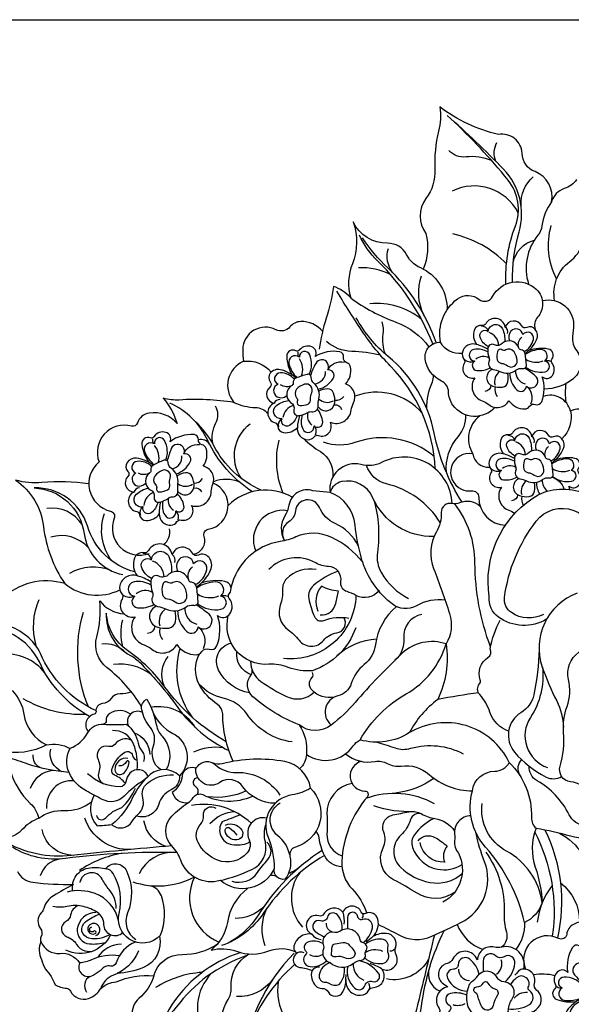
# Model space of a CAD drawing. Units: millimetres. Extents: x 2703 to 58084, y -2961 to 2204.
# Drawn here: x 5167 to 5196, y 1856 to 1908 of the extents above; entities that cross this region are included whole.
import ezdxf

# ---------------------------------------------------------------- set-up
doc = ezdxf.new("R2010")
doc.units = ezdxf.units.MM
doc.layers.add('Размерный', color=36, linetype='Continuous')

# ---------------------------------------------------------------- blocks, each defined once
blk = doc.blocks.new('wwwwwww')
for points in [[(9404.132, 4555.344, 0.14455), (9403.264, 4555.711, 0.28122), (9402.763, 4555.479, 0.354679), (9402.807, 4555.017, -0.408434), (9402.807, 4554.745, 0.645952), (9403.126, 4553.925, 0.71035), (9403.271, 4552.897, -0.321963), (9403.425, 4552.733, 0.369958), (9403.77, 4552.423, 0.249511), (9404.463, 4552.771, 0.445882), (9405.08, 4552.178, 0.235008), (9405.397, 4552.366, -0.321577), (9405.609, 4552.45, 0.674666), (9406.167, 4553.212, 0.499639), (9407.205, 4553.952, -0.087946), (9407.285, 4554.345, 0.467502), (9406.77, 4555.293, 0.246881), (9406.932, 4556.224, 0.257879), (9406.723, 4556.42, -0.36089), (9406.53, 4556.686, 0.412173), (9406.296, 4556.955, 0.181476), (9405.037, 4556.583, 0.444325), (9404.812, 4557.073, 0.336255), (9404.183, 4556.847, -0.359058), (9403.99, 4556.786, 0.571281), (9403.543, 4556.445, 0.129827), (9403.922, 4555.491, 1.611938)], [(9404.81, 4555.609, 0.214269), (9404.741, 4556.645, 0.847454), (9404.205, 4556.465, 0.727943), (9403.691, 4556.057, 0.133971), (9404.185, 4555.371, 0.353589)], [(9404.205, 4556.465, -0.252619), (9404.124, 4556.732, -0.817141)], [(9404.417, 4555.482, 0.249243), (9404.215, 4556.382, -2088.068968)], [(9405.359, 4554.883, 0.197705), (9406.093, 4555.516, 0.637608), (9405.759, 4555.94, 1.017648), (9405.096, 4556.221, 0.034317), (9404.884, 4555.568, 1.28226)], [(9405.759, 4555.94, -0.338254), (9406.589, 4556.437, -3.371353)], [(9405.139, 4555.146, 0.375147), (9405.661, 4555.845, -1.079432)], [(9404.058, 4555.281, 0.219015), (9403.294, 4555.544, 0.811057), (9403.228, 4554.931, 0.63848), (9403.241, 4554.278, 0.324289), (9403.747, 4554.387, 1.84083)], [(9403.982, 4554.047, -0.351929), (9404.19, 4553.669, 0.54542), (9404.486, 4553.394, 0.096653), (9404.941, 4553.611, -0.17631), (9405.136, 4553.669, 0.477297), (9405.447, 4554.008, -0.074811), (9405.447, 4554.369, 0.282194), (9405.107, 4555.17, -0.213612), (9404.934, 4555.466, 0.490562), (9404.71, 4555.604, 0.030066), (9404.132, 4555.344, 0.347882), (9404.016, 4555.084, -0.311691), (9403.966, 4554.947, 0.530778), (9403.982, 4554.047, 0.296475)], [(9403.966, 4554.947, -0.296307), (9403.363, 4554.922, -3.645095)], [(9404.903, 4554.052, 0.298087), (9405.012, 4554.32, -0.135092), (9405.037, 4554.664, 0.638181), (9404.623, 4555.072, 0.151039), (9404.227, 4554.766, 0.371933), (9404.272, 4554.32, -0.282703), (9404.323, 4554.129, 0.513833), (9404.476, 4553.931, 0.119849), (9404.903, 4554.052, 0.238146)], [(9405.45, 4553.964, 0.702374), (9406.299, 4554.244, 0.121328), (9406.188, 4554.757, 0.325092), (9405.838, 4554.943, 0.107155), (9405.404, 4554.782, 0.547936)], [(9406.294, 4554.387, 0.2491), (9406.745, 4554.635, -2.366804)], [(9403.414, 4554.144, 0.323814), (9403.126, 4553.925, 2.362815)], [(9404.38, 4553.391, -0.202064), (9404.038, 4552.833, -0.729145), (9403.613, 4553.148, -0.785911), (9403.257, 4553.814, -0.125081), (9403.876, 4554.138, 135518.852322)], [(9405.447, 4554.369, 0.321313), (9406.216, 4554.348, -1.26966)], [(9406.285, 4554.14, -0.393379), (9406.693, 4553.942, 0.68489)], [(9404.153, 4553.894, 0.313384), (9403.657, 4553.211, 1.019804)], [(9404.658, 4553.452, 0.190516), (9404.751, 4552.717, 0.873693), (9405.329, 4552.939, 0.709657), (9405.764, 4553.194, 0.153762), (9405.418, 4553.83, -5.775812)], [(9404.941, 4553.611, 0.31787), (9405.212, 4552.967, 1.531994)], [(9403.613, 4553.148, 0.383093), (9403.466, 4552.703, 3.37063)], [(9404.522, 4553.404, 0.078705), (9404.463, 4552.771, 1.796265)], [(9405.329, 4552.939, -0.302213), (9405.436, 4552.453, -9.146249)]]:
    blk.add_lwpolyline(points, format="xyb")
blk = doc.blocks.new('jwrtktleyp')
for points in [[(9426.707, 4527.173, 0.14455), (9425.964, 4526.557, 0.28122), (9425.939, 4525.991, 0.354679), (9426.379, 4525.813, -0.408434), (9426.627, 4525.685, 0.645952), (9427.524, 4525.589, 0.71035), (9428.527, 4525.237, -0.321963), (9428.748, 4525.299, 0.369958), (9429.193, 4525.467, 0.249511), (9429.203, 4526.261, 0.445882), (9430.033, 4526.543, 0.235008), (9430.011, 4526.92, -0.321577), (9430.035, 4527.153, 0.674666), (9429.604, 4528.019, 0.499639), (9429.422, 4529.312, -0.087946), (9429.102, 4529.57, 0.467502), (9427.997, 4529.548, 0.246881), (9427.227, 4530.134, 0.257879), (9426.949, 4530.037, -0.36089), (9426.616, 4529.986, 0.412173), (9426.261, 4529.9, 0.181476), (9426.007, 4528.58, 0.444325), (9425.455, 4528.606, 0.336255), (9425.364, 4527.927, -0.359058), (9425.328, 4527.723, 0.571281), (9425.428, 4527.156, 0.129827), (9426.475, 4527.051, 1.611938)], [(9426.931, 4528.933, -0.338254), (9426.871, 4529.923, -3.371353)], [(9427.705, 4528.072, 0.197705), (9427.474, 4529.037, 0.637608), (9426.931, 4528.933, 1.017648), (9426.364, 4528.463, 0.034317), (9426.857, 4527.962, 1.28226)], [(9428.678, 4528.652, 0.363409), (9429.081, 4529.295, -0.867655)], [(9426.785, 4527.915, 0.214269), (9425.811, 4528.339, 0.847454), (9425.722, 4527.768, 0.727943), (9425.851, 4527.108, 0.133971), (9426.707, 4527.234, 0.353589)], [(9428.583, 4527.721, 0.702374), (9428.729, 4528.625, 0.121328), (9428.209, 4528.766, 0.325092), (9427.876, 4528.535, 0.107155), (9427.817, 4528.065, 0.547936)], [(9425.722, 4527.768, -0.252619), (9425.441, 4527.82, -0.817141)], [(9427.816, 4526.425, -0.351929), (9428.258, 4526.436, 0.54542), (9428.647, 4526.576, 0.096653), (9428.664, 4527.092, -0.17631), (9428.704, 4527.297, 0.477297), (9428.542, 4527.739, -0.074811), (9428.213, 4527.909, 0.282194), (9427.324, 4527.978, -0.213612), (9426.973, 4527.96, 0.490562), (9426.743, 4527.821, 0.030066), (9426.707, 4527.173, 0.347882), (9426.889, 4526.945, -0.311691), (9426.99, 4526.834, 0.530778), (9427.816, 4526.425, 0.296475)], [(9428.245, 4527.266, 0.298087), (9428.053, 4527.49, -0.135092), (9427.752, 4527.676, 0.638181), (9427.186, 4527.491, 0.151039), (9427.278, 4526.987, 0.371933), (9427.704, 4526.818, -0.282703), (9427.902, 4526.774, 0.513833), (9428.154, 4526.82, 0.119849), (9428.245, 4527.266, 0.238146)], [(9428.676, 4526.76, 0.190516), (9429.388, 4526.498, 0.873693), (9429.458, 4527.128, 0.709657), (9429.432, 4527.644, 0.153762), (9428.69, 4527.629, -5.775812)], [(9426.729, 4527.076, 0.219015), (9426.13, 4526.506, 0.811057), (9426.656, 4526.156, 0.63848), (9427.257, 4525.86, 0.324289), (9427.396, 4526.372, 1.84083)], [(9429.458, 4527.128, -0.302213), (9429.95, 4526.997, -9.146249)], [(9428.6, 4526.478, -0.202064), (9428.946, 4525.905, -0.729145), (9428.46, 4525.666, -0.785911), (9427.686, 4525.656, -0.125081), (9427.683, 4526.371, 135518.852322)], [(9428.655, 4526.613, 0.078705), (9429.203, 4526.261, 1.796265)], [(9427.46, 4525.955, 0.323814), (9427.524, 4525.589, 2.362815)], [(9428.46, 4525.666, 0.383093), (9428.795, 4525.322, 3.37063)]]:
    blk.add_lwpolyline(points, format="xyb")
blk = doc.blocks.new('ergeqjjjjk')
for points in [[(9423.689, 4528.756, 0.568644), (9422.519, 4529.915, -0.127336), (9422.145, 4529.915, 0.480192), (9421.245, 4529.243, 0.668302), (9419.953, 4529.295, -0.237675), (9419.652, 4529.055, 0.615912), (9419.379, 4528.039, 0.053958), (9419.685, 4527.821, 0.564457), (9419.224, 4526.686, -0.299311), (9419.236, 4526.493, 0.556757), (9419.709, 4525.617, 0.150838), (9420.317, 4525.766, 0.314553)], [(9421.33, 4528.493, 0.164948), (9420.847, 4529.28, 0.633754), (9420.226, 4528.99, -0.420226), (9419.983, 4528.754, 0.553021), (9419.666, 4528.275, 0.297089), (9420.722, 4527.602, -0.004805)], [(9422.714, 4528.095, 0.177725), (9423.221, 4529.058, 0.637965), (9422.662, 4529.415, -0.348268), (9422.203, 4529.462, 0.676705), (9421.549, 4529.173, -0.021293), (9421.545, 4528.63, 1.050306)], [(9422.247, 4528.5, 0.329098), (9422.505, 4529.248, -8.43075)], [(9420.594, 4526.048, 0.372481), (9420.255, 4524.775, 0.274259), (9420.814, 4524.406, -0.135749), (9421.231, 4524.269, 0.64194), (9422.278, 4524.918, 0.659015), (9423.643, 4524.65, 0.168139), (9423.714, 4524.911, -0.503852), (9423.833, 4525.012, 0.490925), (9424.315, 4525.405, 0.347643), (9423.399, 4526.506, 0.332707), (9424.456, 4526.737, 0.428032), (9424.368, 4527.651, -0.305641), (9424.256, 4528.002, 0.590807), (9423.525, 4528.733, 0.20679), (9423.358, 4528.595, -0.143185), (9423.212, 4528.441, -21.888921)], [(9420.828, 4528.134, -0.420854), (9420.267, 4528.762, -0.933603)], [(9420.931, 4528.086, 0.104965), (9421.261, 4528.409, -0.563454), (9422.231, 4528.368, 0.253634), (9422.637, 4528.106, -0.57321), (9423.077, 4527.206, 0.119518), (9422.857, 4526.599, -0.591429), (9421.86, 4526.187, 0.20641), (9421.66, 4526.242, -0.401512), (9420.718, 4526.922, -0.128829), (9420.786, 4527.844, -0.104292), (9420.931, 4528.086, -0.437216)], [(9422.867, 4526.669, 0.177293), (9423.964, 4526.878, 0.56256), (9423.969, 4527.642, -0.396038), (9423.925, 4527.801, 0.829586), (9423.304, 4528.299, 0.058883), (9422.987, 4527.955, 1.956949)], [(9421.784, 4528.037, 0.162608), (9422.201, 4527.698, -0.484621), (9422.301, 4527.381, 0.101485), (9422.078, 4526.841, -0.688752), (9421.506, 4526.741, -0.080079), (9421.267, 4527.343, 0.21979), (9421.144, 4527.505, -0.760448), (9421.213, 4527.821, 0.251207), (9421.568, 4528.037, -0.571713), (9421.784, 4528.037, 0.022319)], [(9420.693, 4527.388, 0.159291), (9419.821, 4527.472, 0.68774), (9419.733, 4526.879, -0.502363), (9419.774, 4526.562, 0.80463), (9420.064, 4526.09, 0.023131), (9420.975, 4526.456, -56.014007)], [(9423.185, 4527.224, -0.270581), (9423.879, 4527.541, -0.904371)], [(9420.582, 4526.932, -0.219686), (9419.964, 4526.869, -5.985823)], [(9421.052, 4526.393, 0.139688), (9420.474, 4525.297, 0.541921), (9420.882, 4524.889, -0.213213), (9421.514, 4524.753, 0.401371), (9422.029, 4524.821, 0.196242), (9422.109, 4525.093, -0.015516), (9422.048, 4525.996, -1.512962)], [(9422.245, 4526.051, 0.261002), (9422.728, 4524.773, 0.784915), (9423.418, 4525.277, -0.623768), (9423.486, 4525.387, 0.526385), (9423.806, 4525.764, 0.332564), (9422.908, 4526.466, 37.706628)], [(9421.434, 4526.035, -0.262648), (9420.935, 4525.148, 2.138217)], [(9421.57, 4525.692, 0.102738), (9421.583, 4524.915, 0.799896)], [(9422.679, 4526.066, 0.264125), (9423.517, 4525.45, 0.058595)]]:
    blk.add_lwpolyline(points, format="xyb")
blk = doc.blocks.new('gujertjrjkkjk')
at = {"lineweight": 30}
for points in [[(9426.473, 4570.415, -0.167352), (9425.825, 4569.931, 0.250263), (9425.152, 4569.239, 0.363596), (9424.281, 4570.829, -0.300779), (9423.596, 4571.799, 0.466121), (9422.351, 4572.782, -0.102622), (9419.262, 4574.24, -0.099797), (9419.199, 4572.969, 0.07509), (9419, 4570.954, -0.176253), (9418.527, 4569.411, 0.334974), (9418.527, 4567.558, -0.157671), (9418.39, 4565.692, -0.191654), (9417.507, 4566.453, 0.283064), (9416.508, 4567.05, -0.291066), (9414.687, 4568.175, -0.185527), (9414.648, 4565.964, 0.169303), (9414.56, 4564.173, 0.123328), (9413.648, 4564.778, -0.04712), (9413.271, 4563.099, 0.046843), (9412.901, 4561.459, -17.616826)], [(9413.076, 4562.409, 0.226568), (9411.929, 4562.92, 0.216584), (9411.343, 4562.635, -0.35379), (9410.619, 4562.489, 0.556154), (9408.863, 4561.45, 0.040192), (9408.9, 4560.824, 0.501291), (9408.399, 4558.653, 0.054116), (9405.519, 4558.782, -0.088425), (9404.666, 4558.879, -0.110235), (9405.402, 4557.541, 0.258591), (9403.938, 4558.094, 0.280841), (9403.308, 4557.571, -0.395033), (9402.998, 4557.406, 0.613483), (9401.289, 4555.514, 0.619649), (9401.89, 4552.916, -0.453766), (9402.084, 4552.547, 0.646386), (9403.926, 4550.687, 0.823974)], [(9400.746, 4554.364, 0.057975), (9398.275, 4554.425, -0.092246), (9396.879, 4554.554, -0.217545), (9398.356, 4552.116, 0.120614), (9399.48, 4549.094, 0.274136), (9396.125, 4548.263, -0.183957)], [(9396.711, 4543.458, -0.154019), (9397.32, 4542.212, 0.248875), (9398.521, 4540.586, -0.172538), (9396.103, 4540.254, -0.090528)], [(9396.606, 4539.231, 0.135283), (9397.654, 4537.504, -0.141061), (9398.116, 4536.724, 0.115685), (9397.218, 4536.1, -0.328785), (9395.792, 4535.806, -0.036484)], [(9396.984, 4533.902, 0.245004), (9397.797, 4533.34, 0.036397), (9399.936, 4533.231, 0.006041), (9398.888, 4532.633, 0.194361), (9398.37, 4531.96, -0.120888), (9398.236, 4531.723, 0.358858), (9398.185, 4530.916, -0.279805), (9398.222, 4530.45, 0.23752), (9398.222, 4530.214, 0.241222), (9398.259, 4529.271, 0.077865), (9398.459, 4528.753)], [(9398.459, 4528.753, -0.102554), (9398.97, 4527.932, 0.100974), (9399.57, 4527.747, -0.258278), (9399.784, 4527.599, 0.372883), (9400.724, 4527.207, 0.185459), (9401.376, 4527.74, -0.171538), (9402.19, 4528.087, -0.12087), (9404.174, 4528.413, -0.146022), (9403.391, 4527.216, 0.253178), (9403.037, 4526.313, -0.430537)]]:
    blk.add_lwpolyline(points, format="xyb", dxfattribs=at)
for points in [[(9423.098, 4565.001, -0.075699), (9423.444, 4567.648, 0.268693), (9422.62, 4570.957, 0.020201), (9419.649, 4573.788, -2.653083)], [(9422.746, 4564.895, -0.100894), (9423.244, 4567.965, 0.265799), (9422.861, 4570.379, 0.036952), (9419.817, 4573.639, 1.094454)], [(9421.992, 4571.412, 0.124538), (9420.643, 4571.606, -0.239473), (9419.737, 4571.952, -2.253182)], [(9422.216, 4571.369, -0.225023), (9422.275, 4572.366, -0.592295)], [(9423.547, 4569.042, -0.223463), (9424.176, 4570.554, -0.386159)], [(9423.398, 4568.662, 0.406891), (9419.916, 4569.806, 4.313549)], [(9425.318, 4564.026, -0.28567), (9426.112, 4566.082, 0.159551), (9426.795, 4567.062, -0.263156), (9427.701, 4567.931, 0.250231), (9429.278, 4569.371, 0.208628), (9429.924, 4567, -0.237085), (9430.284, 4565.325, 0.166842), (9430.371, 4564.196, -0.206586), (9430.371, 4562.231, 0.042869), (9429.936, 4560.928, -2.594564)], [(9425.152, 4569.239, 0.125128), (9424.649, 4567.972, -0.140293), (9424.434, 4567.475, 0.254685), (9423.943, 4564.893, 9.922178)], [(9425.421, 4565.167, -0.190723), (9425.136, 4567.985, -0.756088)], [(9418.893, 4561.74, 0.1051), (9415.977, 4566.119, -0.090554), (9415.018, 4567.473, -1.568622)], [(9419.065, 4561.809, 0.121892), (9416.516, 4565.748, -0.058849), (9415.177, 4567.339, -1.854877)], [(9422.777, 4565.968, 0.14353), (9419.939, 4567.546, -8.966914)], [(9416.767, 4565.504, -0.236208), (9416.548, 4566.775, -0.742692)], [(9423.135, 4566.016, -0.295602), (9424.248, 4567.219, -48.0952)], [(9416.67, 4565.385, 0.143161), (9414.971, 4565.75, 27.415054)], [(9418.39, 4565.692, -0.283016), (9419.641, 4563.535, -19.481291)], [(9418.429, 4563.26, -0.203997), (9418.293, 4565.338, -0.709308)], [(9422.165, 4558.394, -0.481013), (9419.954, 4558.508, -0.151692), (9419.721, 4559.206, 0.286737), (9419.344, 4559.783, -0.25574), (9418.489, 4560.938, -0.464755), (9419.299, 4561.837, -0.286404), (9420.187, 4564.113, -0.342671), (9421.341, 4564.091, 0.472526), (9422.04, 4564.235, -0.495214), (9424.349, 4564.624, -0.211976), (9424.682, 4563.836, -0.17853), (9424.417, 4563.157, 0.277045), (9424.297, 4562.508, 5.548375)], [(9419.018, 4555.159, 0.183823), (9416.645, 4560.586, -0.046052), (9415.221, 4562.332, -0.013195), (9413.833, 4564.521, -1.763352)], [(9414.56, 4564.173, 0.072449), (9416.945, 4562.894, -0.151706), (9418.685, 4561.576, 1.20045)], [(9418.295, 4563.03, 0.202217), (9415.574, 4563.857, 19.27665)], [(9424.668, 4564.026, -0.520034), (9426.313, 4562.605, 0), (9426.265, 4562.135, 0.189594), (9426.479, 4561.374, -0.416132), (9426.269, 4559.877, -0.153034), (9424.765, 4559.348, -1.035416)], [(9420.437, 4553.397, -0.093555), (9418.963, 4557.037, 0.172776), (9416.542, 4561.072, -0.096277), (9414.847, 4563.123, -1.683215)], [(9416.39, 4561.2, -0.118701), (9416.275, 4562.249, 0.10492), (9416.221, 4562.9, 11.975565)], [(9416.132, 4561.141, 0.053665), (9414.614, 4561.344, -0.177224), (9413.286, 4561.869, -2.628898)], [(9419.273, 4561.837, 0.306685), (9420.442, 4561.261, 0.719648)], [(9408.9, 4560.824, -0.258382), (9410.37, 4560.252, 0.209348)], [(9418.576, 4558.315, -0.107014), (9418.867, 4559.736, 0.133031), (9418.919, 4560.078, 17.516218)], [(9425.917, 4558.651, -0.05296), (9425.924, 4559.658, 0.310372)], [(9418.33, 4558.091, 0.317348), (9414.786, 4558.983, 70.18344)], [(9427.214, 4553.616, 0.27413), (9428.121, 4555.066, 0.211986), (9427.854, 4555.709, -0.293724), (9427.735, 4556.193, 0.267088), (9427.399, 4557.933, 0.335224), (9426.152, 4558.2, 0.438493), (9424.72, 4558.974, 4.015567)], [(9409.384, 4553.942, -0.14196), (9407.021, 4556.648, 0.18114), (9405.018, 4558.618, -4.710211)], [(9407.297, 4556.456, -0.182587), (9407.451, 4557.584, 0.267253), (9407.429, 4558.453, -1.781099)], [(9408.399, 4558.653, 0.097567), (9409.536, 4558.386, -0.203916), (9410.183, 4558.083, 0.446706)], [(9419.607, 4554.961, -0.200168), (9420.224, 4556.847, 0.187722), (9420.632, 4557.999, -0.015412)], [(9421.366, 4557.942, 0.386041), (9420.998, 4555.947, 0.883885), (9420.4, 4554.077, 0.137303), (9420.926, 4553.993, -0.450175), (9421.311, 4553.647, 0.407907), (9422.724, 4552.18, 1.398942)], [(9426.152, 4558.2, -0.25722), (9425.704, 4556.739, 0.871967)], [(9409.844, 4554.019, -0.169424), (9407.341, 4556.373, 0.088089), (9406.366, 4557.639, -2.582527)], [(9408.783, 4554.652, -0.391359), (9409.256, 4557.529, -0.343484)], [(9425.16, 4555.475, 0.14455), (9425.774, 4556.191, 0.28122), (9425.704, 4556.739, 0.354679), (9425.251, 4556.837, -0.408434), (9424.992, 4556.92, 0.645952), (9424.113, 4556.864, 0.71035), (9423.089, 4557.037, -0.321963), (9422.887, 4556.94, 0.369958), (9422.487, 4556.705, 0.249511), (9422.608, 4555.939, 0.445882), (9421.857, 4555.531, 0.235008), (9421.94, 4555.172, -0.321577), (9421.955, 4554.944, 0.674666), (9422.513, 4554.182, 0.499639), (9422.903, 4552.968, -0.078056), (9423.217, 4552.801, -0.078056)], [(9423.225, 4555.83, -0.202064), (9422.796, 4556.325, -0.729145), (9423.225, 4556.635, -0.785911), (9423.968, 4556.773, -0.125081), (9424.089, 4556.085, 135518.852322)], [(9423.225, 4556.635, 0.383093), (9422.845, 4556.911, 3.37063)], [(9424.235, 4556.522, 0.323814), (9424.113, 4556.864, 2.362815)], [(9407.118, 4556.45, 0.296162), (9406.53, 4556.689, -1.244498)], [(9410.997, 4553.875, -0.161501), (9410.789, 4556.671, -0.780068)], [(9412.083, 4556.738, 0.054605), (9412.959, 4556.06, -0.292053), (9413.613, 4554.714, 1.123288)], [(9418.961, 4555.804, 0.26373), (9414.823, 4556.551, -0.170198), (9413.133, 4556.551, -5.875504)], [(9423.773, 4555.895, 0.313384), (9423.271, 4556.574, 1.019804)], [(9425.124, 4555.565, 0.219015), (9425.605, 4556.213, 0.811057), (9425.041, 4556.462, 0.63848), (9424.414, 4556.647, 0.324289), (9424.365, 4556.131, 1.84083)], [(9420.998, 4555.947, 0.401723), (9421.893, 4555.242, -5.103171)], [(9423.194, 4555.691, 0.078705), (9422.608, 4555.939, 1.796265)], [(9423.97, 4556.011, -0.351929), (9423.547, 4555.928, 0.54542), (9423.195, 4555.729, 0.096653), (9423.264, 4555.229, -0.17631), (9423.26, 4555.026, 0.477297), (9423.489, 4554.627, -0.074811), (9423.833, 4554.518, 0.282194), (9424.7, 4554.598, -0.213612), (9425.034, 4554.674, 0.490562), (9425.233, 4554.846, 0.030066), (9425.16, 4555.475, 0.347882), (9424.948, 4555.664, -0.311691), (9424.832, 4555.754, 0.530778), (9423.97, 4556.011, 0.296475)], [(9424.832, 4555.754, -0.296307), (9424.992, 4556.335, -3.645095)], [(9419.909, 4553.314, 0.551166), (9416.183, 4555.482, -0.198232), (9415.095, 4555.384, 0.528319), (9413.472, 4553.908, 28.702835)], [(9419.281, 4552.314, 0.198286), (9416.454, 4554.354, -0.260737), (9415.398, 4555.325, -1.380551)], [(9423.198, 4555.547, 0.190516), (9422.469, 4555.681, 0.873693), (9422.506, 4555.063, 0.709657), (9422.617, 4554.572, 0.153762), (9423.328, 4554.709, -5.775812)], [(9423.264, 4555.229, 0.31787), (9422.568, 4555.166, 1.531994)], [(9423.696, 4555.131, 0.298087), (9423.918, 4554.947, -0.135092), (9424.238, 4554.819, 0.638181), (9424.752, 4555.09, 0.151039), (9424.581, 4555.559, 0.371933), (9424.142, 4555.652, -0.282703), (9423.945, 4555.661, 0.513833), (9423.71, 4555.575, 0.119849), (9423.696, 4555.131, 0.238146)], [(9425.208, 4554.748, 0.214269), (9426.216, 4554.501, 0.847454), (9426.206, 4555.066, 0.727943), (9425.973, 4555.679, 0.133971), (9425.17, 4555.416, 0.353589)], [(9426.119, 4554.063, 0.024325), (9426.067, 4554.237, 0.444325), (9426.602, 4554.304, 0.336255), (9426.578, 4554.971, -0.359058), (9426.578, 4555.174, 0.571281), (9426.388, 4555.703, 0.129827), (9425.364, 4555.631)], [(9422.506, 4555.063, -0.302213), (9422.011, 4555.108, -9.146249)], [(9425.206, 4555.162, 0.249243), (9426.125, 4555.082, -2088.068968)], [(9406.251, 4550.649, 0.469443), (9406.828, 4551.585, -0.456927), (9407.049, 4551.961, 0.748808), (9407.303, 4554.394, -3.745784)], [(9408.698, 4554.45, 0.19403), (9407.322, 4554.473, -1.45496)], [(9418.959, 4551.575, -0.304299), (9415.718, 4553.639, 0.356361), (9414.084, 4554.476, 0.275063), (9413.472, 4553.908, 0.143874)], [(9423.446, 4554.637, 0.702374), (9423.455, 4553.743, 0.121328), (9423.979, 4553.694, 0.325092), (9424.261, 4553.971, 0.107155), (9424.24, 4554.433, 0.547936)], [(9423.833, 4554.518, 0.321313), (9423.581, 4553.791, -1.26966)], [(9424.349, 4554.445, 0.131342), (9424.528, 4553.813, 0.131342)], [(9424.667, 4554.575, 0.269001), (9424.944, 4553.971, 0.269001)], [(9425.172, 4554.708, -0.263895), (9425.803, 4554.086, 0.755328)], [(9403.179, 4549.709, -0.258789), (9400.669, 4552.137, 0.338861), (9397.868, 4554.144, -0.361314), (9400.498, 4551.746, 0.3177), (9402.539, 4549.571, 2.267096)], [(9411.481, 4553.656, 0.336387), (9408.094, 4553.215, 32972.52261)], [(9412.567, 4553.999, 0.458655), (9411.301, 4553.236, -0.095437), (9411.088, 4552.669, 0.266826), (9411.053, 4551.393, 0.597442)], [(9419.542, 4548.216, 0.166697), (9418.026, 4547.93, -0.304654), (9416.741, 4548.026, -0.119293), (9415.375, 4549.761, -0.037892), (9415.129, 4550.427, -0.045699), (9414.796, 4552.186, 0.287556), (9413.472, 4553.908, -17.189669)], [(9424.892, 4547.217, -0.2987), (9422.349, 4547.328, -0.270437), (9421.868, 4548.409, -0.291151), (9424.16, 4553.605, -0.239388), (9426.738, 4553.912, -0.308809), (9427.639, 4552.651, 0.005634), (9427.719, 4550.199, 18.054038)], [(9423.361, 4553.788, -0.393379), (9423.049, 4553.46, 0.68489)], [(9414.967, 4551.075, 0.179185), (9413.734, 4552.268, -0.193064), (9412.913, 4553.107, 0.773804), (9411.645, 4552.928, -0.226252), (9411.288, 4552.357, 0.401972), (9411.053, 4551.393, 0.576438)], [(9415.787, 4553.492, -0.102318), (9415.969, 4550.741, 0.166239), (9416.178, 4549.665, 0.147733), (9417.609, 4548.315, 1.616626)], [(9421.387, 4553.171, 0.296341), (9420.3, 4553.349, -0.164407), (9419.909, 4553.314, 0.498231), (9419.335, 4552.843, -0.142277), (9419.082, 4551.82, 0.227745), (9418.932, 4549.89, -0.015194), (9419.774, 4547.513, -0.215393), (9419.59, 4545.914, -7.378896)], [(9421.937, 4545.762, -0.090542), (9421.116, 4550.197, 0.165315), (9420.054, 4553.297, 0.419278)], [(9423.594, 4553.705, 0.2491), (9423.693, 4553.199, -2.366804)], [(9400.393, 4552.209, 0.295927), (9398.528, 4553.059, 16.866654)], [(9401.947, 4550.31, -0.246695), (9401.574, 4552.802, -0.710837)], [(9411.222, 4552.943, 0.588866), (9409.55, 4550.81, 0.663354)], [(9424.729, 4547.47, -0.275931), (9423.033, 4547.564, -0.28444), (9422.673, 4548.364, -0.132233), (9424.348, 4552.392, -0.736152), (9427.456, 4551.238, 1.055285)], [(9404.682, 4551.159, 0.300743), (9405.007, 4551.994, -1.238428)], [(9415.183, 4550.249, 0.109654), (9413.559, 4551.53, 0.219721), (9411.671, 4551.561, -0.065906), (9410.841, 4551.319, 0.31056), (9408.244, 4548.875, 4.518265)], [(9400.728, 4550.985, 0.295028), (9398.736, 4551.543, -2766.363863)], [(9416.07, 4548.757, -0.385789), (9414.836, 4548.475, 0.056213), (9414.366, 4548.673, -0.381305), (9414.042, 4549.196, 0.458226), (9413.383, 4550, -0.124941), (9412.714, 4550.188, 0.345327), (9410.237, 4549.833, 2.340988)], [(9401.945, 4549.77, 0.233581), (9399.727, 4549.636, -10.533681)], [(9412.743, 4549.833, 0.252517), (9411.177, 4549.347, 0.212307), (9410.967, 4548.781, -0.103467), (9410.848, 4547.966, 0.339205), (9411.256, 4546.664, -0.074506), (9411.835, 4546.112, 0.483298), (9413.124, 4546.099, -0.189925), (9413.822, 4546.493, 0.552422), (9414.19, 4547.313, 19.770389)], [(9413.897, 4549.749, 0.087309), (9412.596, 4549, 0.269843), (9412.349, 4548.318, 0.059347), (9412.646, 4547.356, 0.398855), (9413.139, 4547.15, -0.133535), (9414.463, 4547.282, 0.083449)], [(9399.48, 4549.094, 0.297249), (9402.38, 4548.769, -1.258438)], [(9412.958, 4547.446, 0.384128), (9413.772, 4548.055, -0.008199), (9413.912, 4548.704, -0.125639), (9413.016, 4548.967, 0.281886), (9412.835, 4547.644, 1.177284)], [(9426.507, 4548.596, 0.407732), (9424.665, 4544.697, 0.034272), (9425.425, 4542.909, -0.111216), (9425.778, 4541.518, 2.719287)], [(9397.964, 4545.836, -0.167644), (9398.122, 4548.261, -0.66497)], [(9403.532, 4542.604, 0.091089), (9401.712, 4544.652, -0.303288), (9401.169, 4546.293, 0.094695), (9401.322, 4548.185, 0.218427), (9402.597, 4547.507, 1.06055)], [(9414.836, 4548.475, -0.436956), (9411.021, 4545.149, -18.677318)], [(9400.722, 4542.598, -0.168361), (9400.461, 4547.589, -7.066162)], [(9407.997, 4540.751, -0.106486), (9404.763, 4543.639, 0.084025), (9402.788, 4545.566, -0.228997), (9401.67, 4547.542, 0.295247), (9402.938, 4545.309, -0.083274), (9403.464, 4544.912, -0.008502), (9404.269, 4544.032, -0.025901), (9405.439, 4542.562, 0.125376), (9408.135, 4540.288, 3.417102)], [(9416.969, 4547.886, 0.184667), (9415.864, 4545.876, -0.190764), (9415.275, 4544.833, 0.146985), (9414.588, 4543.828, -0.263063), (9413.888, 4543.178, 0.620121), (9413.532, 4541.633, 0.357665)], [(9401.122, 4542.397, -0.189045), (9398.202, 4545.412, 0.207104), (9396.438, 4546.879, 0.083226), (9394.39, 4546.996, -12.703518)], [(9402.54, 4545.762, -0.131818), (9402.537, 4547.19, 1.64494)], [(9412.538, 4544.502, -0.121978), (9411.269, 4544.679, 0.114295), (9410.237, 4544.839, -0.516187), (9408.105, 4547.412, -2.599043)], [(9418.316, 4547.465, 0.388688), (9417.359, 4546.212, -0.239536), (9416.893, 4545.05, -42.761857)], [(9422.89, 4541.32, -0.235976), (9421.9, 4542.317, 0.103818), (9421.366, 4543.239, -0.371077), (9421.354, 4543.809, 0.262711), (9421.39, 4544.014, -0.347426), (9421.799, 4545.205, 0.38835), (9421.918, 4545.656, -0.084428), (9422.447, 4547.172, -0.79655)], [(9400.79, 4542.087, -0.160704), (9398.138, 4544.963, 0.309617), (9394.917, 4546.782, 6.122839)], [(9414.825, 4546.761, -0.231395), (9412.538, 4544.502, -1052.548017)], [(9433.248, 4538.84, -0.376012), (9431.511, 4537.553, 0.229214), (9431.126, 4537.404, -0.342796), (9430.429, 4537.292, 0.255992), (9430.218, 4537.292, -0.212949), (9428.85, 4537.18, 0.070496), (9428.166, 4537.317, -0.264126), (9427.183, 4537.951, 0.25331), (9426.151, 4538.647, -0.474122), (9425.604, 4539.467, 0.096367), (9425.79, 4541.238, -0.108861), (9425.969, 4542.61, 0.146598), (9426.049, 4544.042, -0.306352), (9426.586, 4545.474, 0.255767), (9427.283, 4546.906, 41.583121)], [(9409.232, 4543.333, -0.239098), (9407.592, 4544.528, -0.486496), (9408.255, 4545.961, 4645.239778)], [(9419.59, 4545.914, 0.277234), (9417.283, 4545.42, 0.027325), (9414.796, 4542.827, -0.051965), (9413.532, 4541.633, -0.344405), (9411.833, 4541.65, -37.512149)], [(9415.919, 4546.17, 0.169642), (9413.835, 4545.285, -2.260453)], [(9402.698, 4545.452, 0.23661), (9401.425, 4545.903, 16.018785)], [(9406.226, 4542.023, -0.239908), (9405.566, 4545.669, -0.743817)], [(9409.307, 4544.285, -0.349894), (9408.559, 4545.515, -0.880932)], [(9411.833, 4541.65, -0.179763), (9412.221, 4540.086, 0.410425), (9414.696, 4540.534, -0.114936), (9415.053, 4540.853, -0.134185), (9417.492, 4543.283, 0.192666), (9419.59, 4545.914, -7.018458)], [(9419.59, 4545.914, -0.149138), (9419.154, 4542.979, 0.120807), (9417.668, 4541.236, -0.212899), (9415.053, 4540.853, -161.039402)], [(9424.497, 4545.617, -0.049858), (9424.219, 4543.237, -0.205002), (9423.54, 4542.287, 0.462362), (9423.206, 4540.199, 0.099033), (9424.866, 4538.894, 0.259829), (9425.683, 4538.927, 0.376485)], [(9398.435, 4544.391, 0.253026), (9396.104, 4545.38, 11.790097)], [(9404.713, 4543.707, -0.259013), (9404.925, 4545.247, -0.499561)], [(9408.363, 4539.717, -0.106432), (9407.808, 4542.221, 0.251231), (9407.534, 4542.724, -0.125044), (9406.572, 4543.774, -0.255872), (9406.585, 4545.388, -44.153503)], [(9409.279, 4544.999, 0.247686), (9409.821, 4543.933, 0.041616), (9411.174, 4543.138, 0.31021), (9412.636, 4543.365, 7592.876696)], [(9404.012, 4544.32, 0.190066), (9402.054, 4544.827, 16.352762)], [(9411.833, 4541.65, -0.083427), (9409.403, 4543.129, -0.40808), (9409.307, 4544.285, 0.238587), (9409.362, 4544.525, -1.280146)], [(9413.691, 4543.105, -0.25742), (9412.52, 4543.472, -0.40136), (9412.52, 4544.137, 0.361893), (9412.538, 4544.404, -1.955947)], [(9424.669, 4544.685, -0.17578), (9424.041, 4542.036, 0.488447), (9424.939, 4539.396)], [(9402.986, 4543.389, -0.111042), (9402.392, 4543.273, 0.261646), (9401.901, 4543.015, -0.2398), (9401.47, 4542.765, 0.441343), (9401.126, 4542.343, -0.393008), (9401.031, 4542.205, 0.564133), (9400.721, 4541.281, 3.791665)], [(9411.467, 4540.744, -0.212682), (9409.085, 4542.218, 0.193568), (9407.841, 4543.053, -0.15522), (9406.572, 4543.774, -0.254009)], [(9400.61, 4542.191, -0.144472), (9397.289, 4543.026, -3.66039)], [(9404.539, 4539.272, -0.338106), (9404.156, 4540.535, 0.268357), (9403.993, 4541.503, -0.121975), (9403.54, 4542.444, -0.340586), (9403.812, 4543.005, -0.078044), (9404.31, 4541.63, 0.140119), (9404.609, 4541.042, -0.321128), (9404.834, 4539.281, 14.056799)], [(9421.3, 4543.336, 0.016098), (9419.154, 4542.979, 10.122406)], [(9402.943, 4542.207, 0.309956), (9401.85, 4542.249, 0.27459), (9401.66, 4541.876, -0.338059), (9401.529, 4541.679, -6.080592)], [(9403.577, 4542.296, 0.731942), (9402.836, 4541.575, 1.481914)], [(9406.356, 4541.513, 0.312905), (9404.026, 4542.564, -18.504077)], [(9404.115, 4542.337, 0.174788), (9405.179, 4541.196, -0.50984), (9405.526, 4538.954, -2.400778)], [(9403.703, 4538.759, 0.055883), (9402.608, 4537.879, -0.332849), (9401.459, 4537.71, 0.0034), (9400.612, 4538.161, -0.169523), (9399.703, 4539.134, -0.234202), (9399.759, 4540.417, 0.184175), (9400.676, 4541.207, -0.293196), (9401.529, 4541.679, 0.032488), (9402.742, 4541.679, -0.775283)], [(9403.294, 4539.281, 0.119118), (9403.111, 4540.625, 0.324552), (9401.997, 4541.341, 70.330143)], [(9402.742, 4541.679, -0.167172), (9403.35, 4540.675, 0.121252), (9403.558, 4540.248, -0.293926), (9403.624, 4539.718, 18.088176)], [(9414.283, 4540.115, 0.219935), (9415.85, 4539.713, -0.173068), (9416.484, 4539.61, 0.161158), (9417.222, 4539.473, -0.217928), (9418.697, 4539.028, 0.183603), (9420.978, 4538.17, -0.375511), (9422.155, 4539.197, 0.279295), (9422.923, 4539.66, 0.439754), (9417.668, 4541.236, 2.981389)], [(9403.007, 4540.828, 0.365119), (9402.115, 4540.613, -0.314508), (9401.804, 4540.507, 0.655413), (9401.231, 4539.817, -0.203744), (9401.275, 4539.157, 0.381762), (9401.532, 4538.536, 0.725174)], [(9403.13, 4541.228, -0.306042), (9403.969, 4540.074, 0.965751)], [(9398.521, 4540.586, -0.201428), (9399.744, 4540.39, 0.036821)], [(9399.345, 4539.171, -0.367089), (9398.736, 4540.371, -0.789472)], [(9402.674, 4538.548, 0.130409), (9402.102, 4538.995, -0.376428), (9401.966, 4539.282, -0.184951), (9402.65, 4540.202, -0.523515), (9403.049, 4540.034, 0.303504), (9403.301, 4539.788, -0.830313)], [(9407.841, 4540.439, 0.135838), (9406.262, 4540.208, 4.744131)], [(9415.931, 4540.732, -0.012578), (9416.899, 4540.428, 0.15398), (9417.736, 4540.408, -0.196125), (9420.49, 4540.116, 0.251564)], [(9399.703, 4539.134, -0.058041), (9397.538, 4539.574, -0.006221), (9396.494, 4539.93, -6.643859)], [(9398.162, 4539.393, -0.305728), (9397.819, 4540.066, -0.884939)], [(9402.812, 4539.879, 0.477116), (9402.127, 4539.275, 0.617717), (9402.557, 4539.083, 0.196858), (9402.874, 4539.667, 0.853709), (9402.737, 4539.705, -0.338877), (9402.333, 4539.487, 12.905564)], [(9412.44, 4538.306, 0.318846), (9411.083, 4539.706, 0.10998), (9407.78, 4539.589, -0.1804), (9407.281, 4539.641, 12.81881)], [(9412.221, 4540.086, -0.207197), (9411.867, 4539.333, 2.643232)], [(9415.131, 4539.717, 0.875961), (9415.311, 4538.153, -0.633901), (9415.444, 4537.856, 0.166457), (9414.094, 4534.445, 0.20348), (9414.634, 4532.986, -0.103234), (9415.413, 4531.716, 0.703682)], [(9423.563, 4539.82, 0.319744), (9423.467, 4538.997, -7.009117)], [(9398.872, 4539.241, 0.292437), (9397.657, 4538.292, 1.412201)], [(9403.87, 4538.922, 0.561072), (9402.912, 4539.089, 0.143829), (9402.706, 4538.647, -0.371397), (9402.395, 4538.38, -0.193455), (9400.683, 4539.07, -4.872793)], [(9405.526, 4538.954, 0.386689), (9403.982, 4539.019, 0.111805), (9403.056, 4537.807, -0.114105), (9401.96, 4536.386, 0.460462), (9403.02, 4536.533, -0.06479), (9403.358, 4536.935, 0.286945), (9403.596, 4537.795, -0.303418), (9403.834, 4538.562, -0.184935), (9405.205, 4539.01, 0.025097)], [(9405.966, 4537.523, -0.387858), (9405.153, 4538.116, 0.247563), (9405.69, 4538.963, -0.470792), (9406.301, 4539.392, 0.313454), (9406.483, 4539.456, -0.448017), (9407.406, 4539.553, 0.195358), (9408.542, 4539.135, -0.264605), (9410.827, 4537.934, 0.616321)], [(9410.58, 4537.508, -0.245488), (9408.876, 4538.381, 0.411426), (9407.649, 4538.598, -0.666036), (9406.402, 4539.395, -5.919094)], [(9422.923, 4539.66, -0.209819), (9424.095, 4536.752, 0.221277), (9424.336, 4536.191, 0.175046), (9424.296, 4534.133, -0.068397), (9424.657, 4532.263, -0.215646), (9423.722, 4531.222, 0.127181), (9421.677, 4535.188, -0.254685), (9420.978, 4538.17, -2.448584)], [(9428.85, 4537.18, -0.261078), (9426.931, 4536.32, -0.261977), (9426.077, 4536.907, 0.150456), (9424.39, 4538.699, -0.283663), (9423.971, 4539.465, -77.052668)], [(9399.967, 4538.696, 0.468657), (9398.523, 4537.24, -7.554835)], [(9405.526, 4538.954, -0.317271), (9405.083, 4538.209, 0.222999), (9404.431, 4537.454, -0.429865), (9403.255, 4536.834, -4.809714)], [(9406.482, 4537.982, 0.409232), (9406.397, 4538.372, -0.682301), (9406.503, 4538.883, -0.084463)], [(9418.953, 4538.823, -0.121356), (9416.931, 4538.044, 15.851756)], [(9401.149, 4536.865, 0.630502), (9401.64, 4536.733, -0.144923), (9402.481, 4537.277, 0.106048), (9403.211, 4538.303, -0.65774)], [(9412.44, 4538.306, -0.57267), (9411.641, 4535.196, 0.401252), (9411.352, 4534.7, -0.228849), (9411.091, 4533.503, -0.522922), (9410.526, 4534.053, -0.49304), (9407.689, 4533.434, -0.400158), (9405.594, 4534.506, 0.109164), (9405.126, 4535.263, -0.406043), (9405.126, 4536.835, -0.056579), (9405.966, 4537.523, 0.106283), (9406.255, 4537.812, -0.369601), (9406.765, 4537.963, 0.227486), (9409.376, 4537.883, 7.079424)], [(9409.049, 4538.168, -0.145541), (9407.039, 4537.852, -7.101068)], [(9412.44, 4538.306, -0.104489), (9411.475, 4537.949, 0.485499), (9410.2, 4535.724, -0.095569), (9410.526, 4534.053, -0.084029)], [(9414.64, 4538.544, 0.381984), (9413.308, 4536.937, -0.018822), (9413.308, 4535.894, 0.332598), (9414.114, 4534.727, -0.718989)], [(9401.036, 4537.937, 0.336599), (9401.18, 4536.323, 0.014164), (9401.96, 4536.386, -1.002655)], [(9415.376, 4537.774, -0.222973), (9418.96, 4537.49, 0.264979)], [(9398.116, 4536.724, -0.176752), (9399.44, 4537.124, 0.185821), (9400.881, 4537.587, -1.728947)], [(9409.313, 4536.454, 0.237668), (9406.17, 4537.392, 3.763091)], [(9410.128, 4536.723, 0.624129), (9409.197, 4535.603, -0.291115), (9409.094, 4534.891, -0.320216), (9407.529, 4534.507, -0.180865), (9406.508, 4535.434, -0.311522), (9406.629, 4536.38, 0.211023), (9406.789, 4536.867, -0.653588), (9407.454, 4537.242, 0.334155)], [(9411.341, 4534.797, 0.174018), (9410.714, 4535.799, -0.531628), (9410.843, 4537.526, -0.265655)], [(9417.91, 4537.069, -0.094987), (9415.785, 4537.365, 1.396227)], [(9424.657, 4532.263, 0.23945), (9422.781, 4534.979, -0.309939), (9421.492, 4537.496, -0.879783)], [(9402.958, 4535.067, -0.335263), (9400.532, 4536.731)], [(9408.454, 4537.057, 0.20916), (9407.136, 4536.417, 2.168878)], [(9408.729, 4536.903, -0.015022), (9407.782, 4536.53, 0.551113), (9408.298, 4535.331, 0.128097), (9409.16, 4535.415, 0.56009), (9409.197, 4535.603, -0.225289)], [(9420.037, 4532.808, -0.301534), (9418.057, 4532.762, 0.020938), (9416.813, 4533.476, -0.411658), (9416.272, 4535.158, 0.219945), (9416.302, 4535.984, -0.47203), (9416.782, 4536.891, -0.004399), (9417.632, 4537.058, -0.179547), (9418.297, 4536.944, 0.097775), (9419.005, 4536.701, -0.220858), (9420.036, 4536.039, -4.301903)], [(9418.297, 4536.944, 0.418914), (9417.715, 4536.646, -0.128103), (9417.199, 4535.82, 0.430878), (9417.199, 4534.12, 0.141581), (9418.725, 4533.334, 0.237126), (9420.439, 4533.811, 0.230728)], [(9418.959, 4536.707, 0.120091), (9417.922, 4535.851, 0.249858), (9417.819, 4535.176, 0.263731), (9419.13, 4534.033, 0.194512), (9420.431, 4534.273, -15940.834815)], [(9420.898, 4536.852, 0.44558), (9420.04, 4535.87, -0.060085), (9420.04, 4535.541, 0.212148), (9420.245, 4534.872, 0.212148)], [(9424.336, 4536.191, -0.030833), (9426.146, 4535.783, 0.174908), (9427.836, 4535.89, 0.161513), (9429.189, 4537.099, -5.061717)], [(9399.963, 4534.762, -0.373505), (9398.284, 4536.128, -1.189861)], [(9404.809, 4535.236, -0.278433), (9403.656, 4536.574, -1.183675)], [(9407.689, 4533.434, 0.045137), (9409.343, 4534.011, 0.360198), (9410.058, 4535.476, -0.132971), (9410.082, 4536.378, 0.146555)], [(9407.956, 4536.359, -0.374371), (9408.813, 4536.092, -0.559164), (9408.551, 4535.571, -0.399909), (9407.938, 4536.064, -0.637094), (9408.168, 4536.211, -0.113307), (9408.551, 4535.824, 0.557236)], [(9424.801, 4536.109, -0.171131), (9425.461, 4530.405, 24.554258)], [(9414.102, 4534.149, -0.276063), (9413.17, 4534.755, -0.082939), (9412.894, 4535.677, 0.179409), (9412.715, 4536.021, -2.593714)], [(9416.018, 4531.114, -0.018132), (9417.067, 4530.577, 0.23729), (9418.845, 4530.499, 0.008435), (9420.365, 4531.214, 0.388524), (9421.621, 4534.422, -0.040162), (9421.165, 4535.964, 9.617096)], [(9418.121, 4535.534, -0.369031), (9419.003, 4535.709, -0.054871), (9419.647, 4535.248, 0.294873), (9419.52, 4534.406, -0.38436), (9418.224, 4535.431, -4.089754)], [(9424.264, 4535.982, -0.157048), (9425.194, 4530.493, 1.155174)], [(9425.57, 4535.939, -0.249155), (9427.322, 4533.305, 0.906101)], [(9405.126, 4535.263, 0.005853), (9399.836, 4534.748, -0.159286), (9396.285, 4535.494, -3.73596)], [(9405.402, 4534.91, 0.037874), (9399.516, 4534.596, -0.169768), (9396.713, 4535.185, -3.588402)], [(9408.295, 4533.399, 0.330608), (9409.64, 4533.853, -0.03345), (9410.188, 4534.539, 0.417358), (9410.141, 4535.457, -2.618787)], [(9399.238, 4534.569, 0.288913), (9398.173, 4533.673, 1.368263)], [(9402.507, 4534.867, 0.107908), (9400.25, 4533.961, 3.251049)], [(9405.275, 4534.913, 0.304272), (9403.407, 4533.785, 1.570536)], [(9413.17, 4534.755, 0.113239), (9409.948, 4531.699, -0.16426), (9407.75, 4529.997, 5.944948)], [(9413.055, 4535.021, 0.111693), (9409.671, 4531.597, -0.133534), (9408.094, 4530.133, -2.864915)], [(9420.245, 4534.872, -0.404461), (9419.428, 4532.293, 13.106161)], [(9421.684, 4534.93, -0.167003), (9422.653, 4531.742, 0.075774), (9422.773, 4530.708, -0.29642), (9422.519, 4529.915, 124541.033949)], [(9399.898, 4532.879, -0.443254), (9400.813, 4534.106, -0.081004), (9401.696, 4534.048, 0.114517)], [(9404.523, 4530.555, -0.375664), (9402.882, 4530.343, -0.312539), (9402.348, 4531.702, 0.192036), (9402.036, 4533.797, 0.238018), (9401.633, 4534.058, -0.568109), (9402.741, 4533.938, -0.205928), (9402.791, 4531.724, 0.354642), (9403.224, 4530.316, 0.752795)], [(9411.899, 4534.17, -0.096612), (9411.267, 4533.796, -0.096612)], [(9402.196, 4531.955, 0.173431), (9401.828, 4532.951, -0.050925), (9401.448, 4533.511, 0.709358), (9400.27, 4533.324, 1.197795)], [(9406.317, 4533.613, -0.208836), (9403.078, 4533.348, -6.002665)], [(9406.317, 4533.613, 0.435647), (9407.613, 4530.189, -2.207131)], [(9410.617, 4533.685, -0.039498), (9410.315, 4533.71, -0.039498)], [(9411.871, 4533.84, 0.35629), (9412.014, 4530.972, 0.444342)], [(9404.523, 4530.555, 0.190606), (9404.573, 4532.62, 0.248763), (9403.982, 4533.15, 1.845533)], [(9409.123, 4533.02, 0.188016), (9408.055, 4531.223, -0.183807), (9407.204, 4529.765, -0.153105), (9408.529, 4529.7, 0.183583), (9410.248, 4529.719, -0.204558), (9411.645, 4529.677, -286386.929317)], [(9425.184, 4533.164, 0.137342), (9424.403, 4531.245, 3.405233)], [(9425.619, 4533.313, -0.233197), (9426.63, 4531.252, -5.425743)], [(9402.317, 4531.322, 0.253251), (9401.075, 4532.745, 0.152676), (9399.61, 4532.824, 23.806477)], [(9402.546, 4530.672, -0.655672), (9401.542, 4531.121, 0.260005), (9401.202, 4531.746, 0.078858), (9400.465, 4532.063, 0.124932), (9399.594, 4532.063, -0.130393), (9398.857, 4532.071, -7.360392)], [(9400.198, 4532.109, 0.275568), (9399.788, 4531.622, -0.233369), (9399.524, 4531.252, 0.65344), (9399.585, 4530.47, -0.170484), (9400.104, 4530.057, 0.368622), (9401.069, 4529.754, -0.204036)], [(9409.963, 4532.042, -0.19991), (9408.463, 4531.437, -346.964731)], [(9410.124, 4531.955, 0.205929), (9410.035, 4529.997, 5.48272)], [(9412.501, 4530.606, 0.388105), (9411.561, 4529.965, 0.262838), (9411.645, 4529.677, -0.420898), (9411.645, 4529.537, 0.628864), (9411.878, 4528.85, -0.059731), (9412.519, 4528.692, 0.28654), (9412.733, 4527.855, 0.209876), (9413.04, 4527.743, -0.294051), (9413.375, 4527.557, 0.598622), (9414.147, 4527.557, 0.1275), (9414.305, 4528.208, 0.463682), (9415.077, 4527.381, 0.252591), (9415.524, 4527.65, -0.254685), (9415.759, 4527.792, 0.630555), (9416.185, 4528.783, 0.746497), (9416.958, 4529.51, -0.199445), (9416.929, 4529.907, 0.482927), (9416.451, 4530.639, 0.156812), (9415.726, 4530.478, 0.258737), (9415.997, 4531.387, 0.49687), (9415.346, 4531.687, -0.43922), (9415.116, 4531.767, 0.658167), (9414.149, 4531.767, 0.500883), (9413.136, 4531.669, -0.338149), (9412.871, 4531.566, 0.914957), (9412.501, 4530.606, 2.159539)], [(9401.125, 4531.746, 0.379916), (9400.14, 4530.883, 0.426944), (9400.782, 4530.092, 0.087437), (9401.627, 4530.17, -0.134237)], [(9401.855, 4530.588, -0.204482), (9400.755, 4530.391, -0.645051), (9400.58, 4531.261, -0.058911), (9401.307, 4531.665, -1.490783)], [(9414.11, 4530.823, 0.221885), (9413.848, 4531.632, 0.596655), (9413.33, 4531.498, -0.443861), (9412.975, 4531.306, 0.839075), (9412.669, 4530.767, 0.068498), (9413.161, 4530.463, -0.651355)], [(9414.149, 4531.767, -0.089437), (9414.2, 4531.136, 1.102668)], [(9415.218, 4530.147, 0.166283), (9415.702, 4530.93, 0.606027), (9415.176, 4531.377, -0.493057), (9414.935, 4531.519, 0.944064), (9414.395, 4531.483, -0.011301), (9414.386, 4530.876, 0.018537)], [(9415.159, 4531.708, -0.399279), (9415.152, 4531.455)], [(9401.125, 4530.531, 0.43409), (9401.301, 4530.98, 0.475803), (9400.804, 4531.1, 0.900072), (9401.088, 4530.631, 1.153213), (9401.006, 4530.756, -1.386759), (9400.909, 4530.983, -0.645008)], [(9413.606, 4530.711, -0.347099), (9413.276, 4531.186, -0.940926)], [(9420.167, 4531.118, 0.209925), (9421.533, 4529.795, 18.471954)], [(9423.722, 4531.222, -0.191236), (9423.263, 4529.803, 2.123822)], [(9428.425, 4529.805, 0.586013), (9426.307, 4531.122, 0.239853), (9425.952, 4530.599, -0.523474), (9425.522, 4530.375, 0.71139), (9423.786, 4528.748, 1.185023)], [(9401.897, 4530.567, -0.410322), (9399.542, 4529.758, -4.392867)], [(9404.47, 4530.498, -0.36865), (9403.625, 4528.841, -0.090039), (9402.239, 4528.54, -3.867174)], [(9412.501, 4530.606, 0.241708), (9412.998, 4530.325, 0.019987)], [(9413.472, 4529.106, 0.360749), (9414.691, 4529.054, -0.127482), (9415.132, 4529.238, 0.468137), (9415.323, 4529.547, -0.270414), (9415.356, 4529.705, 0.571063), (9415.218, 4530.147, -0.296466), (9415.06, 4530.311, 0.542627), (9413.979, 4530.752, -0.207614), (9413.716, 4530.7, 0.604805), (9413.123, 4529.989, -0.198994), (9413.123, 4529.837, 0.445714), (9413.472, 4529.106, 0.796052)], [(9418.976, 4530.559, 0.000976), (9418.033, 4526.627, -0.138942), (9416.967, 4524.719, 0.023475), (9414.202, 4521.683, -44.703392)], [(9419.482, 4530.791, 0.082808), (9418.281, 4526.813, -0.136021), (9417.524, 4525.016, -0.044291), (9415.826, 4523.22, 0.038797), (9414.425, 4521.77, 2.124017)], [(9415.726, 4530.478, -0.046786), (9415.38, 4530.19, 3.228069)], [(9398.222, 4530.214, 0.337636), (9399.231, 4529.591, -0.285297), (9400.259, 4529.086, 3.489928)], [(9402.469, 4530.068, 0.258266), (9401.212, 4529.375, 4.807535)], [(9403.211, 4530.187, 0.233984), (9402.184, 4529.086, -0.394788), (9401.899, 4528.92, 0.310325), (9401.4, 4528.722, 1.876198)], [(9404.174, 4528.413, -0.345395), (9405.674, 4529.536, 0.15625), (9407.532, 4530.087, -0.308201)], [(9413.09, 4530.106, 0.222958), (9412.301, 4530.185, 0.588146), (9412.215, 4529.684, -0.479591), (9412.215, 4529.564, 0.677288), (9412.42, 4528.892, 0.211638), (9413.296, 4529.195, 17757.727464)], [(9413.55, 4529.484, -0.017222), (9413.583, 4529.931, -0.337066), (9413.732, 4530.089, 0), (9414.145, 4530.156, -0.276448), (9414.503, 4530.014, 0.016075), (9414.727, 4529.741, -0.487653), (9414.652, 4529.351, -0.241589), (9414.246, 4529.351, 0.174362), (9413.798, 4529.409, -0.25944), (9413.55, 4529.484, -2.368653)], [(9415.3, 4529.348, 0.227369), (9416.256, 4529.062, 0.477319), (9416.547, 4529.566, -0.152641), (9416.526, 4529.899, 0.463018), (9416.206, 4530.339, 0.186123), (9415.342, 4530.079, -2.043606)], [(9416.929, 4529.907, -0.323976), (9416.621, 4529.698, -65.430598)], [(9402.349, 4529.462, 0.146205), (9400.893, 4529.252, -0.088789), (9400.259, 4529.086, 0.734798), (9400.972, 4528.437, 0.029481), (9401.4, 4528.722, -2.007936)], [(9403.364, 4529.719, -0.20979), (9402.041, 4528.437, 0.230219), (9401.376, 4527.74, 5.441649)], [(9409.034, 4529.453, 0.149204), (9405.362, 4526.759, -0.253866), (9402.065, 4525.24, -30.580137)], [(9408.757, 4529.629, 0.185187), (9404.986, 4526.64, -0.245036), (9402.762, 4525.259, -0.913724)], [(9407.816, 4524.702, 0.10909), (9407.799, 4525.369, -0.205791), (9408.092, 4527.152, 0.160977), (9408.251, 4527.775, -0.285304), (9409.194, 4529.558, -6047.65865)], [(9411.577, 4529.607, 0.172482), (9408.839, 4523.723, -0.09757), (9408.353, 4522.088, 9.57886)], [(9411.667, 4529.57, -0.329864), (9412.089, 4529.638, 0.242932)], [(9413.089, 4529.538, -0.304647), (9412.398, 4529.515, -3.494666)], [(9415.318, 4529.631, -0.275275), (9416.237, 4529.706, 0.231638)], [(9411.603, 4529.01, 0.129252), (9409.118, 4525.29, 0.160669)], [(9412.916, 4528.866, 0.20858), (9412.519, 4528.692, 2.282627)], [(9413.472, 4529.106, 0.275792), (9412.895, 4528.451, 0.482449), (9413.229, 4528.067, -0.17269), (9413.411, 4528.011, 0.275218), (9413.952, 4527.955, 0.232222), (9414.225, 4528.866, 6.55564)], [(9414.405, 4528.905, 0.279539), (9414.781, 4527.753, 0.544023), (9415.319, 4527.911, -0.430175), (9415.705, 4528.107, 0.747249), (9416.028, 4528.55, 0.17521), (9415, 4529.209, -8.913965)], [(9414.691, 4529.054, 0.340613), (9415.261, 4528.185, 0.168053)], [(9416.185, 4528.783, 0.037159), (9415.587, 4529.058, -5.558805)], [(9418.667, 4529.277, -0.326585), (9416.446, 4528.24, -20.55189)], [(9418.717, 4528.852, 0.402589), (9419.271, 4527.599, 0.196805)], [(9400.811, 4528.377, 0.444646), (9400.624, 4527.551, 0.51883)], [(9406.726, 4528.585, 0.128215), (9404.272, 4527.782, 3.405793)], [(9407.221, 4528.539, 0.353683), (9406.91, 4525.239, 0.536466)], [(9425.329, 4528.413, 0.106632), (9424.206, 4528.45, 11.072216)], [(9410.448, 4528.225, -0.263216), (9408.544, 4527.319, -28.28964)], [(9410.736, 4528.127, 0.320627), (9412.516, 4524.748, -2.463717)], [(9415.524, 4527.65, 0.292914), (9415.514, 4528.002, -1.891838)]]:
    blk.add_lwpolyline(points, format="xyb")
for points in [[(9413.472, 4553.908), (9412.567, 4553.999)], [(9414.305, 4528.208), (9414.313, 4528.484)]]:
    blk.add_lwpolyline(points)
for p, rotation in [((7932.145, 14903.582), 252.3613497531651), ((-392.088, 943.965), 354.4002696415438)]:
    blk.add_blockref('wwwwwww', p, dxfattribs=dict(rotation=rotation))
for name in ['wwwwwww', 'ergeqjjjjk', 'jwrtktleyp']:
    blk.add_blockref(name, (0, 0))
at = {"xscale": 1.223160682341465, "yscale": 1.223160682341444, "zscale": 1.223160682341387, "rotation": 252.3613497531459}
blk.add_blockref('wwwwwww', (7581.945, 17199.274), dxfattribs=at)

msp = doc.modelspace()

# ---------------------------------------------------------------- linework, layer by layer
at = {"layer": 'Размерный', "color": 252, "lineweight": 30}
msp.add_lwpolyline([(5229.147, 1838.185), (5159.147, 1838.185), (5159.147, 1908.185), (5229.147, 1908.185)], close=True, dxfattribs=at)

# ---------------------------------------------------------------- block references
at = {"lineweight": 30}
msp.add_blockref('gujertjrjkkjk', (-4230.173, -2670.66), dxfattribs=at)

doc.saveas('drawing.dxf')
